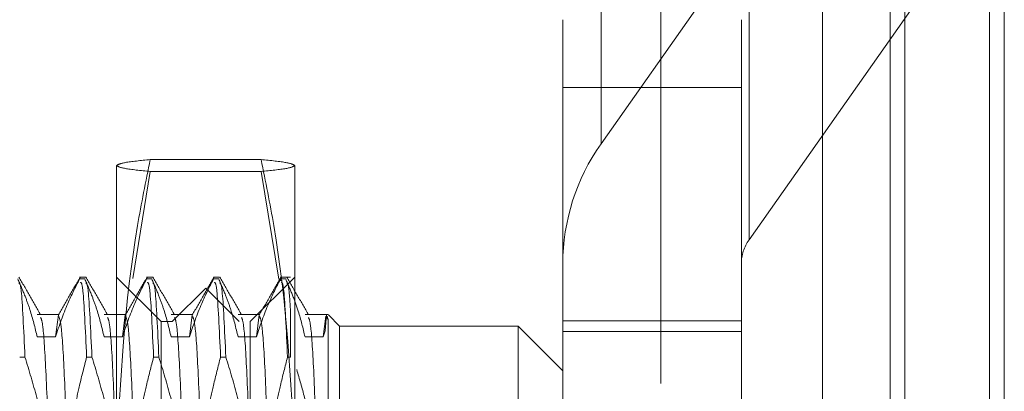
# Model space of a CAD drawing. Units: inches. Extents: x 0 to 23.4, y 0 to 16.5.
# Drawn here: x 12.2 to 12.3, y 10 to 10 of the extents above; entities that cross this region are included whole.
import ezdxf

# ---------------------------------------------------------------- set-up
doc = ezdxf.new("R2010")
doc.units = ezdxf.units.IN
doc.header["$MEASUREMENT"] = 0
doc.linetypes.add('HIDDEN', pattern=[0.07500000000000001, 0.05, -0.025])

msp = doc.modelspace()

# ---------------------------------------------------------------- linework, layer by layer
at = {"color": 7, "linetype": 'Continuous', "lineweight": 15}
for p, q in [((12.3182414856, 10.3300896016), (12.3182414856, 5.5599696016)), ((12.3357814856, 10.3300896016), (12.3357814856, 5.5599696016)), ((12.3037129431, 10.3147611745), (12.3037129431, 5.5752980288))]:
    msp.add_line(p, q, dxfattribs=at)
at = {"color": 7, "linetype": 'HIDDEN', "lineweight": 0}
for p, q in [((12.3331814856, 5.5599696016), (12.3331814856, 10.3300896016)), ((12.3357814856, 10.3300896016), (12.3357814856, 5.5599696016)), ((12.2751729431, 5.5752980288), (12.2751729431, 10.3147611745)), ((12.3156414856, 5.7762796016), (12.3156414856, 10.1137796016)), ((12.3038014974, 10.0732412012), (12.2646443447, 10.0175633431)), ((12.2646443447, 10.0606237843), (12.2646443447, 10.0175633431)), ((12.2907491132, 10.0006482896), (12.3299062659, 10.0563261477)), ((12.2907491132, 10.0006482896), (12.2907491132, 10.0437087308)), ((12.2579052266, 9.9964195263), (12.2579052266, 10.0394799674)), ((12.2894012895, 10.0394799674), (12.2894012895, 9.9964195263)), ((12.2579052266, 10.027521734), (12.2894012895, 10.027521734)), ((12.204675807, 10.0148093897), (12.1851503941, 10.0148093897)), ((12.1791650691, 9.9621958177), (12.1791650691, 10.0137530677)), ((12.1851503941, 10.0126967456), (12.1820422809, 9.9938106095)), ((12.204675807, 10.0126967456), (12.1851503941, 10.0126967456)), ((12.207793333, 9.9937071822), (12.204675807, 10.0126967456)), ((12.2106611321, 10.0137688142), (12.2106611321, 9.9621958177)), ((12.2579052266, 9.9964195263), (12.2579052266, 9.9844612929)), ((12.2894012895, 9.9844612929), (12.2894012895, 9.9964195263)), ((12.173759646, 9.9940837749), (12.1726678229, 9.9940837749)), ((12.1726678229, 9.9937348987), (12.1735988896, 9.9937348987)), ((12.1870390848, 9.9862097591), (12.1791650691, 9.9940837749)), ((12.1855706696, 9.9940837749), (12.1844788465, 9.9940837749)), ((12.1844788465, 9.9937348987), (12.1854099132, 9.9937348987)), ((12.1973816932, 9.9940837749), (12.1962898702, 9.9940837749)), ((12.1962898702, 9.9937348987), (12.1972209368, 9.9937348987)), ((12.2106611321, 9.9940837749), (12.2027871163, 9.9862097591)), ((12.2098737305, 9.9940837749), (12.2081008938, 9.9940837749)), ((12.2081008938, 9.9937348987), (12.2081960371, 9.9933920815)), ((12.2081008938, 9.9937348987), (12.2090319605, 9.9937348987)), ((12.1949131006, 9.9921152709), (12.1890075888, 9.9862097591)), ((12.1949131006, 9.8228239323), (12.1949131006, 9.9921152709)), ((12.2008186124, 9.9862097591), (12.1949131006, 9.9921152709)), ((12.2098737305, 9.9882390223), (12.2098737305, 9.9799685403)), ((12.1689993565, 9.9874548379), (12.1651979771, 9.9874548379)), ((12.1689316497, 9.9873848248), (12.1684234969, 9.9835218679)), ((12.1808103801, 9.9874548379), (12.1770090007, 9.9874548379)), ((12.1807426733, 9.9873848248), (12.1802345205, 9.9835218679)), ((12.1870390848, 9.9480075394), (12.1870390848, 9.9862097591)), ((12.1890075888, 9.9862097591), (12.1870390848, 9.9862097591)), ((12.1926214037, 9.9874548379), (12.1888200243, 9.9874548379)), ((12.1890075888, 9.8287294442), (12.1890075888, 9.9862097591)), ((12.1925536969, 9.9873848248), (12.1920455441, 9.9835218679)), ((12.2044324273, 9.9874548379), (12.2006310479, 9.9874548379)), ((12.2008186124, 9.8287294442), (12.2008186124, 9.9862097591)), ((12.2027871163, 9.9862097591), (12.2027871163, 9.9480075394)), ((12.2043647206, 9.9873848248), (12.2038565677, 9.9835218679)), ((12.2165026675, 9.9874548379), (12.2124420716, 9.9874548379)), ((12.2160994822, 9.9871898434), (12.2156675914, 9.9835218679)), ((12.2162529212, 9.9874719092), (12.2160042085, 9.9846072231)), ((12.2165026675, 9.9865932236), (12.2162431407, 9.9869772625)), ((12.2165026675, 9.9865932236), (12.2163384117, 9.987171127)), ((12.2165026675, 9.9629619348), (12.2165026675, 9.9865932236)), ((12.2185351478, 9.9854223575), (12.216562395, 9.9873951103)), ((12.2579052266, 9.9863590106), (12.2894012895, 9.9863590106)), ((12.2160042085, 9.9846072231), (12.2156675914, 9.9835218679)), ((12.2185351478, 9.9854223575), (12.2185351478, 9.9476021601)), ((12.2500312108, 9.9854223575), (12.2185351478, 9.9854223575)), ((12.2500312108, 9.9476021601), (12.2500312108, 9.9854223575)), ((12.2579052266, 9.9775483418), (12.2500312108, 9.9854223575)), ((12.2579052266, 9.9844612929), (12.2894012895, 9.9844612929)), ((12.2579052266, 9.9531698005), (12.2579052266, 9.9844612929)), ((12.2894012895, 9.9531698005), (12.2894012895, 9.9844612929)), ((12.1684234969, 9.9835218679), (12.1651979771, 9.9835218679)), ((12.1802345205, 9.9835218679), (12.1770090007, 9.9835218679)), ((12.1920455441, 9.9835218679), (12.1888200243, 9.9835218679)), ((12.2038565677, 9.9835218679), (12.2006310479, 9.9835218679)), ((12.2156675914, 9.9835218679), (12.2124420716, 9.9835218679)), ((12.1630410518, 9.9799685403), (12.1621099851, 9.9799685403)), ((12.1748520754, 9.9799685403), (12.1739210087, 9.9799685403)), ((12.186663099, 9.9799685403), (12.1857320323, 9.9799685403)), ((12.1984741226, 9.9799685403), (12.197543056, 9.9799685403)), ((12.2098737305, 9.9799685403), (12.2093540796, 9.9799685403))]:
    msp.add_line(p, q, dxfattribs=at)
at = {"color": 8, "linetype": 'Continuous', "lineweight": 15}
msp.add_line((12.3156414856, 10.1137796016), (12.3156414856, 9.3807145963), dxfattribs=at)
at = {"color": 7, "linetype": 'HIDDEN', "lineweight": 0}
for centre, radius, start, end in [((12.294641532, 9.9963565315), 0.0367363594516913, 144.7412172594, 179.90175038), ((12.2967485506, 9.9964069273), 0.0073472718903766, 144.7412172595, 179.9017503799)]:
    msp.add_arc(centre, radius, start, end, dxfattribs=at)
for points, knots in [([(12.17916506907184, 9.962195817679145), (12.17987418420377, 9.97590171830602), (12.18078740089792, 9.993552529432856), (12.18435340210148, 10.01092637930503), (12.18515039412013, 10.01480938968303)], [0, 0, 0, 0, 0.7765025940384535, 1, 1, 1, 1]), ([(12.18515039412013, 10.01480938968303), (12.18345186716871, 10.0146351855966), (12.18014503445298, 10.01429603067665), (12.17955079105837, 10.01395231431661), (12.17926177581051, 10.01378514498854)], [0, 0, 0, 0, 0.5136416315651265, 0.9999999999999999, 0.9999999999999999, 0.9999999999999999, 0.9999999999999999]), ([(12.20467580701568, 10.01480938968303), (12.20547279903434, 10.01092637930503), (12.2090388002379, 9.993552529432854), (12.20995201693205, 9.97590171830602), (12.21066113206397, 9.962195817679147)], [0, 0, 0, 0, 0.2234974059615085, 1, 1, 1, 1]), ([(12.21056718674581, 10.0137844752308), (12.21028265348054, 10.01395041274697), (12.20969289953053, 10.01429435251626), (12.20638682803605, 10.01463374225058), (12.20467580701568, 10.01480938968303)], [0, 0, 0, 0, 0.4824609742346668, 1, 1, 1, 1]), ([(12.17916506907184, 10.01375306766513), (12.17946047679641, 10.01357662672079), (12.18005392641277, 10.01322217149831), (12.18344655189269, 10.01287240510469), (12.18515039412013, 10.01269674564723)], [0, 0, 0, 0, 0.4977806310975983, 1, 1, 1, 1]), ([(12.20467580701568, 10.01269674564723), (12.20636712185069, 10.01287096186142), (12.20976256751887, 10.01322071441935), (12.21036085780659, 10.0135751706221), (12.21066113206397, 10.01375306766513)], [0, 0, 0, 0, 0.4981127664209382, 1, 1, 1, 1]), ([(12.1651979770663, 9.983521867901226), (12.16480913967772, 9.985127469780345), (12.16422596101938, 9.987535552894768), (12.16300207138993, 9.990934974119172), (12.16222387644813, 9.992729470461553), (12.16178786598238, 9.993734898721208)], [0, 0, 0, 0, 0.4680233101993785, 0.7019417734270905, 1, 1, 1, 1]), ([(12.16580486465715, 9.987439322016867), (12.16516620191471, 9.988544656130324), (12.16388885466602, 9.99075536202389), (12.16261157520681, 9.992965965733466), (12.16197292459588, 9.994071286420711)], [0, 0, 0, 0, 0.4999914808535323, 1, 1, 1, 1]), ([(12.17266782292647, 9.993734898721204), (12.17194615479462, 9.992307538381963), (12.17024141688309, 9.988935801185471), (12.16908840390449, 9.985502022291852), (12.16842349687851, 9.983521867901226)], [0, 0, 0, 0, 0.4233308398794176, 1, 1, 1, 1]), ([(12.17276019243252, 9.99402466493922), (12.17212177241081, 9.992919587336937), (12.17084494332716, 9.990709451103262), (12.16956808007456, 9.988499421901805), (12.16892965392829, 9.987394416786058)], [0, 0, 0, 0, 0.5000042917909971, 1, 1, 1, 1]), ([(12.17282857927337, 9.99315566686798), (12.17296985892851, 9.993100241231739), (12.17331037105621, 9.992966654401382), (12.17369560794523, 9.984766451048634), (12.17392100872152, 9.979968540323767)], [0, 0, 0, 0, 0.4149034458691554, 1, 1, 1, 1]), ([(12.17700900068834, 9.983521867901226), (12.17662016329976, 9.985127469780345), (12.17603698464143, 9.987535552894768), (12.17481309501198, 9.990934974119169), (12.17403490007017, 9.992729470461551), (12.17359888960443, 9.993734898721204)], [0, 0, 0, 0, 0.4680233101995039, 0.7019417734271246, 1, 1, 1, 1]), ([(12.17761588827919, 9.987439322016872), (12.17697722553675, 9.988544656130324), (12.17569987828807, 9.990755362023886), (12.17442259882886, 9.992965965733463), (12.17378394821793, 9.994071286420708)], [0, 0, 0, 0, 0.4999914808535699, 0.9999999999999999, 0.9999999999999999, 0.9999999999999999, 0.9999999999999999]), ([(12.18447884654852, 9.993734898721204), (12.18375717841666, 9.992307538381963), (12.18205244050514, 9.988935801185473), (12.18089942752654, 9.985502022291852), (12.18023452050056, 9.983521867901228)], [0, 0, 0, 0, 0.4233308398794776, 1, 1, 1, 1]), ([(12.18457121605457, 9.994024664939214), (12.18393279603286, 9.992919587336932), (12.1826559669492, 9.990709451103255), (12.1813791036966, 9.988499421901798), (12.18074067755033, 9.987394416786051)], [0, 0, 0, 0, 0.500004291790996, 1, 1, 1, 1]), ([(12.18463960289542, 9.99315566686798), (12.18478088255056, 9.993100241231742), (12.18512139467826, 9.992966654401382), (12.18550663156728, 9.984766451048634), (12.18573203234357, 9.97996854032377)], [0, 0, 0, 0, 0.4149034458691839, 0.9999999999999999, 0.9999999999999999, 0.9999999999999999, 0.9999999999999999]), ([(12.18882002431039, 9.983521867901228), (12.18843118692181, 9.985127469780345), (12.18784800826347, 9.987535552894768), (12.18662411863403, 9.990934974119174), (12.18584592369222, 9.992729470461553), (12.18540991322648, 9.993734898721204)], [0, 0, 0, 0, 0.4680233101994177, 0.7019417734271659, 1, 1, 1, 1]), ([(12.18942691190124, 9.987439322016868), (12.1887882491588, 9.988544656130324), (12.18751090191011, 9.99075536202389), (12.18623362245091, 9.992965965733466), (12.18559497183997, 9.994071286420711)], [0, 0, 0, 0, 0.4999914808535117, 1, 1, 1, 1]), ([(12.19628987017057, 9.993734898721204), (12.19556820203871, 9.992307538381963), (12.19386346412718, 9.988935801185473), (12.19271045114858, 9.985502022291852), (12.19204554412261, 9.983521867901228)], [0, 0, 0, 0, 0.4233308398793059, 1, 1, 1, 1]), ([(12.19638223967661, 9.994024664939214), (12.1957438196549, 9.992919587336932), (12.19446699057125, 9.990709451103257), (12.19319012731865, 9.9884994219018), (12.19255170117238, 9.987394416786056)], [0, 0, 0, 0, 0.5000042917910362, 1, 1, 1, 1]), ([(12.19645062651746, 9.99315566686798), (12.19659190617261, 9.993100241231742), (12.1969324183003, 9.992966654401382), (12.19731765518932, 9.984766451048634), (12.19754305596562, 9.97996854032377)], [0, 0, 0, 0, 0.4149034458691869, 1, 1, 1, 1]), ([(12.20063104793244, 9.983521867901228), (12.20024221054386, 9.985127469780348), (12.19965903188552, 9.98753555289477), (12.19843514225607, 9.990934974119172), (12.19765694731427, 9.992729470461553), (12.19722093684853, 9.993734898721204)], [0, 0, 0, 0, 0.4680233101994468, 0.7019417734271592, 1, 1, 1, 1]), ([(12.20123793552329, 9.987439322016868), (12.20059927278085, 9.988544656130324), (12.19932192553216, 9.99075536202389), (12.19804464607295, 9.992965965733466), (12.19740599546202, 9.994071286420713)], [0, 0, 0, 0, 0.4999914808535147, 1, 1, 1, 1]), ([(12.20810089379262, 9.993734898721204), (12.20737922566076, 9.992307538381963), (12.20567448774923, 9.988935801185471), (12.20452147477063, 9.985502022291852), (12.20385656774465, 9.983521867901228)], [0, 0, 0, 0, 0.4233308398793905, 0.9999999999999999, 0.9999999999999999, 0.9999999999999999, 0.9999999999999999]), ([(12.20819326329866, 9.994024664939216), (12.20755484327695, 9.992919587336937), (12.2062780141933, 9.99070945110326), (12.2050011509407, 9.9884994219018), (12.20436272479443, 9.987394416786056)], [0, 0, 0, 0, 0.5000042917910239, 1, 1, 1, 1]), ([(12.20826165013951, 9.99315566686798), (12.20840292979465, 9.993100241231742), (12.20874344192235, 9.992966654401384), (12.20912867881137, 9.984766451048634), (12.20935407958766, 9.97996854032377)], [0, 0, 0, 0, 0.4149034458691774, 1, 1, 1, 1]), ([(12.21244207155448, 9.983521867901226), (12.21207873717148, 9.985032354458493), (12.21148456528614, 9.987502499557568), (12.21026263357286, 9.990902481678443), (12.20944233328454, 9.992790418054483), (12.20903196047057, 9.993734898721206)], [0, 0, 0, 0, 0.4402664732982757, 0.7199812974650791, 1, 1, 1, 1]), ([(12.21304895914533, 9.987439322016868), (12.21241029640289, 9.988544656130324), (12.21113294915421, 9.99075536202389), (12.209855669695, 9.992965965733466), (12.20921701908407, 9.994071286420711)], [0, 0, 0, 0, 0.499991480853529, 1, 1, 1, 1]), ([(12.16304105177743, 9.97996854032377), (12.16281548769269, 9.98479590557465), (12.16244192505641, 9.992790632623025), (12.16211170043886, 9.992968857858513), (12.16198087160231, 9.99303946737386)], [0, 0, 0, 0, 0.6038186446732019, 0.9999999999999999, 0.9999999999999999, 0.9999999999999999, 0.9999999999999999]), ([(12.17485207539948, 9.979968540323767), (12.17462651131474, 9.984795905574652), (12.17425294867846, 9.992790632623013), (12.17392272406091, 9.992968857858502), (12.17379189522436, 9.99303946737385)], [0, 0, 0, 0, 0.6038186446747889, 0.9999999999999999, 0.9999999999999999, 0.9999999999999999, 0.9999999999999999]), ([(12.18666309902152, 9.97996854032377), (12.18643753493678, 9.984795905574652), (12.1860639723005, 9.992790632623025), (12.18573374768295, 9.99296885785851), (12.18560291884641, 9.993039467373858)], [0, 0, 0, 0, 0.6038186446733604, 1, 1, 1, 1]), ([(12.19847412264357, 9.97996854032377), (12.19824855855883, 9.98479590557465), (12.19787499592255, 9.99279063262304), (12.197544771305, 9.992968857858518), (12.19741394246845, 9.993039467373865)], [0, 0, 0, 0, 0.6038186446720726, 1, 1, 1, 1]), ([(12.20987373048917, 9.988239022318778), (12.20978958171267, 9.989514581940846), (12.20956145588303, 9.992972601286283), (12.20935516343909, 9.993013595007135), (12.2092249660905, 9.993039467373864)], [0, 0, 0, 0, 0.368870007552541, 0.9999999999999999, 0.9999999999999999, 0.9999999999999999, 0.9999999999999999]), ([(12.16730291069075, 9.962961934849195), (12.16712215648718, 9.967908109718662), (12.16676024533218, 9.977811480287091), (12.1662359726911, 9.985949263766866), (12.16593873523089, 9.986647209999813), (12.16580817047825, 9.986953790392446)], [0, 0, 0, 0, 0.3587657957219482, 0.718330976173805, 1, 1, 1, 1]), ([(12.17052843050297, 9.962961934849192), (12.17034763659147, 9.967912718656647), (12.16998564593214, 9.977825317370465), (12.16944924041837, 9.986094360299294), (12.16914103180455, 9.986788724102245), (12.16899935647789, 9.987107904729228)], [0, 0, 0, 0, 0.3502803035718444, 0.7013410849071683, 1, 1, 1, 1]), ([(12.1791139343128, 9.962961934849192), (12.17893318010922, 9.967908109718662), (12.17857126895422, 9.977811480287095), (12.17804699631315, 9.985949263766882), (12.17774975885293, 9.986647209999832), (12.1776191941003, 9.98695379039247)], [0, 0, 0, 0, 0.358765795720785, 0.718330976171475, 1, 1, 1, 1]), ([(12.18233945412502, 9.962961934849195), (12.18215866021351, 9.967912718656649), (12.18179666955419, 9.977825317370465), (12.18126026404042, 9.986094360299294), (12.18095205542659, 9.986788724102247), (12.18081038009994, 9.987107904729232)], [0, 0, 0, 0, 0.3502803035718232, 0.7013410849071436, 1, 1, 1, 1]), ([(12.19092495793485, 9.962961934849192), (12.19074420373127, 9.967908109718662), (12.19038229257627, 9.977811480287093), (12.1898580199352, 9.98594926376687), (12.18956078247498, 9.98664720999982), (12.18943021772235, 9.986953790392453)], [0, 0, 0, 0, 0.3587657957215932, 0.7183309761730812, 1, 1, 1, 1]), ([(12.19415047774706, 9.962961934849195), (12.19396968383556, 9.967912718656649), (12.19360769317624, 9.977825317370465), (12.19307128766247, 9.986094360299294), (12.19276307904864, 9.986788724102247), (12.19262140372198, 9.987107904729232)], [0, 0, 0, 0, 0.3502803035718313, 0.7013410849071493, 1, 1, 1, 1]), ([(12.20273598155689, 9.962961934849192), (12.20255522735332, 9.967908109718662), (12.20219331619832, 9.977811480287093), (12.20166904355724, 9.985949263766878), (12.20137180609703, 9.986647209999825), (12.20124124134439, 9.986953790392462)], [0, 0, 0, 0, 0.3587657957212045, 0.7183309761723131, 1, 1, 1, 1]), ([(12.20596150136911, 9.962961934849192), (12.20578070745761, 9.967912718656647), (12.20541871679828, 9.977825317370465), (12.20488231128451, 9.986094360299296), (12.20457410267069, 9.986788724102245), (12.20443242734403, 9.987107904729228)], [0, 0, 0, 0, 0.350280303571847, 0.7013410849071828, 1, 1, 1, 1]), ([(12.21454700517894, 9.962961934849192), (12.21436625097536, 9.967908109718662), (12.21400433982037, 9.977811480287095), (12.21348006717929, 9.98594926376688), (12.21318282971908, 9.98664720999983), (12.21305226496644, 9.986953790392464)], [0, 0, 0, 0, 0.3587657957210168, 0.718330976171946, 1, 1, 1, 1]), ([(12.16304105177743, 9.979968540323771), (12.16376678624888, 9.977595316893781), (12.16548331065077, 9.97198211249331), (12.16663699562669, 9.966263029618219), (12.16730291069075, 9.962961934849188)], [0, 0, 0, 0, 0.4227929825238418, 1, 1, 1, 1]), ([(12.17052843050297, 9.96296193484919), (12.17091721454835, 9.965634546776357), (12.17150031659722, 9.969642955838168), (12.17271621359706, 9.975303839897343), (12.17348830077667, 9.978293190802622), (12.17392100872152, 9.97996854032377)], [0, 0, 0, 0, 0.4679312626687833, 0.7018078062599206, 1, 1, 1, 1]), ([(12.17485207539948, 9.979968540323767), (12.17557780987093, 9.977595316893776), (12.17729433427282, 9.97198211249331), (12.17844801924874, 9.966263029618219), (12.1791139343128, 9.962961934849188)], [0, 0, 0, 0, 0.4227929825237365, 1, 1, 1, 1]), ([(12.18233945412502, 9.96296193484919), (12.18272823817039, 9.965634546776357), (12.18331134021927, 9.969642955838172), (12.18452723721911, 9.975303839897347), (12.18529932439872, 9.978293190802624), (12.18573203234357, 9.97996854032377)], [0, 0, 0, 0, 0.4679312626687884, 0.7018078062599229, 1, 1, 1, 1]), ([(12.18666309902152, 9.97996854032377), (12.18738883349297, 9.977595316893781), (12.18910535789486, 9.971982112493311), (12.19025904287079, 9.966263029618219), (12.19092495793485, 9.962961934849188)], [0, 0, 0, 0, 0.4227929825237204, 1, 1, 1, 1]), ([(12.19415047774706, 9.96296193484919), (12.19453926179244, 9.965634546776357), (12.19512236384132, 9.969642955838172), (12.19633826084115, 9.975303839897343), (12.19711034802077, 9.978293190802626), (12.19754305596562, 9.979968540323771)], [0, 0, 0, 0, 0.4679312626687484, 0.7018078062598244, 1, 1, 1, 1]), ([(12.19847412264357, 9.97996854032377), (12.19919985711502, 9.97759531689378), (12.20091638151691, 9.97198211249331), (12.20207006649283, 9.966263029618219), (12.20273598155689, 9.962961934849188)], [0, 0, 0, 0, 0.4227929825238305, 1, 1, 1, 1]), ([(12.20596150136911, 9.962961934849188), (12.20635028541449, 9.965634546776354), (12.20693338746336, 9.969642955838172), (12.2081492844632, 9.975303839897347), (12.20892137164281, 9.978293190802624), (12.20935407958766, 9.97996854032377)], [0, 0, 0, 0, 0.4679312626688829, 0.701807806259958, 1, 1, 1, 1]), ([(12.21097401815199, 9.977741676503435), (12.21145267075698, 9.976107408107534), (12.21288263812066, 9.971225056177913), (12.21388209574568, 9.966263025971058), (12.21454700517894, 9.962961934849188)], [0, 0, 0, 0, 0.3347297408006494, 1, 1, 1, 1])]:
    msp.add_open_spline(points, degree=3, knots=knots, dxfattribs=at)

doc.saveas('drawing.dxf')
